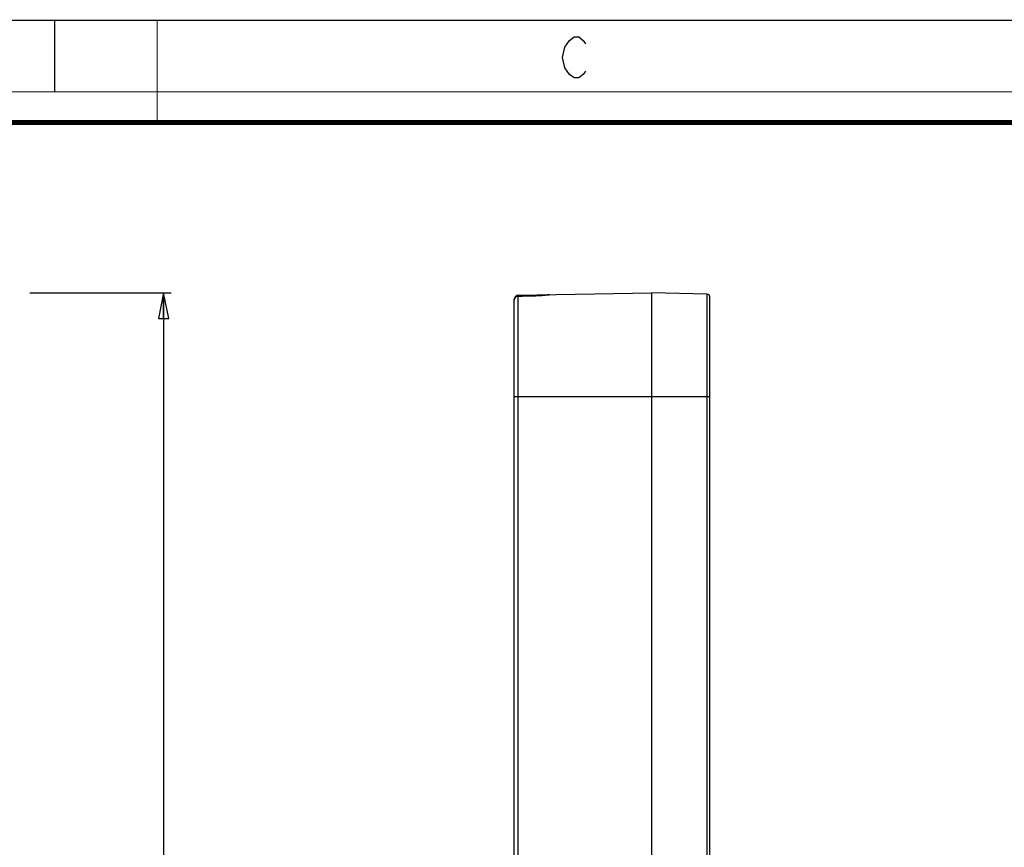
# Model space of a CAD drawing. Units: millimetres. Extents: x 0 to 420, y 0 to 297.
# Drawn here: x 110 to 206, y 216 to 297 of the extents above; entities that cross this region are included whole.
import ezdxf

# ---------------------------------------------------------------- set-up
doc = ezdxf.new("R2010")
doc.units = ezdxf.units.MM
doc.header["$LTSCALE"] = 23.1
doc.layers.get('0').update_dxf_attribs({"linetype": 'CONTINUOUS'})
doc.layers.add('06___PRT_ALL_SURFS', color=7, linetype='CONTINUOUS')
doc.styles.get("Standard").update_dxf_attribs({"font": 'txt', "width": 0.85})
doc.dimstyles.new('DIMSTYLE_1', dxfattribs={"dimtxt": 3, "dimasz": 2.5, "dimexe": 0.18, "dimexo": 0.0625, "dimgap": 0.09, "dimtad": 1, "dimdec": 0, "dimlfac": 2.5, "dimdsep": 46, "dimtxsty": 'STANDARD', "dimblk": 'CLOSED', "dimblk1": 'CLOSED', "dimblk2": 'CLOSED', "dimcen": 0.09, "dimadec": 0, "dimazin": 0, "dimtp": 0.5, "dimtm": 0.5, "dimtfac": 1, "dimtdec": 0, "dimtofl": 0, "dimtmove": 0, "dimatfit": 3, "dimldrblk": 'CLOSED', "dimfxl": 1, "dimtolj": 1, "dimarcsym": 0})

# ---------------------------------------------------------------- blocks, each defined once
blk = doc.blocks.new('_CLOSED')
at = {"color": 0, "linetype": 'BYBLOCK'}
for p, q in [((0, 0), (-1, 0.2)), ((-1, 0.2), (-1, -0.2)), ((-1, -0.2), (0, 0)), ((-1, 0), (0, 0))]:
    blk.add_line(p, q, dxfattribs=at)
blk = doc.blocks.new('*D0')
at = {"color": 2, "linetype": 'CONTINUOUS'}
for p, q in [((110.589, 270.35), (124.387, 270.35)), ((123.637, 270.35), (123.637, 202.829)), ((123.637, 135.307), (123.637, 202.829)), ((110.956, 135.307), (124.387, 135.307))]:
    blk.add_line(p, q, dxfattribs=at)
at = {"color": 2, "linetype": 'CONTINUOUS', "xscale": 2.5, "yscale": 2.5, "zscale": 2.5}
for p, rotation in [((123.637, 270.35), 90), ((123.637, 135.307), 270)]:
    blk.add_blockref('_CLOSED', p, dxfattribs=dict(at, rotation=rotation))

msp = doc.modelspace()

# ---------------------------------------------------------------- linework, layer by layer
at = {"color": 7, "linetype": 'CONTINUOUS'}
for p, q in [((0, 297), (420, 297)), ((113, 297), (113, 290))]:
    msp.add_line(p, q, dxfattribs=at)
for points, const_width in [([(123, 287), (123, 297)], 0.1), ([(0, 290), (420, 290)], 0.1), ([(10.0536, 287), (410, 287)], 0.5)]:
    msp.add_lwpolyline(points, dxfattribs=dict(at, const_width=const_width))
at = {"color": 2, "linetype": 'CONTINUOUS'}
msp.add_lwpolyline([(164.8549, 292.0254), (164.6299, 291.6921), (164.1799, 291.3588), (163.7299, 291.3588), (163.2799, 291.6921), (163.0549, 292.0254), (162.8299, 292.3588), (162.6049, 293.3588), (162.8299, 294.3588), (163.0549, 294.6921), (163.2799, 295.0254), (163.7299, 295.3588), (164.1799, 295.3588), (164.6299, 295.0254), (164.8549, 294.6921)], dxfattribs=at)
at = {"layer": '06___PRT_ALL_SURFS', "color": 7, "linetype": 'CONTINUOUS'}
for p, q in [((158.2746, 270.1231), (171.2816, 270.3501)), ((171.2816, 270.3501), (171.2816, 178.1014)), ((176.7273, 270.2313), (171.2816, 270.3501)), ((157.8816, 178.7284), (157.8816, 269.7232)), ((176.9816, 178.4802), (176.9816, 269.9714))]:
    msp.add_line(p, q, dxfattribs=at)
at = {"layer": '06___PRT_ALL_SURFS', "color": 9, "linetype": 'CONTINUOUS'}
for p, q in [((176.7273, 178.2202), (176.7273, 270.2313)), ((158.2721, 270.0415), (158.2746, 270.0381)), ((158.2746, 178.8567), (158.2746, 270.0381)), ((159.8558, 270.0799), (159.8584, 270.077)), ((157.8816, 260.2258), (176.9816, 260.2258))]:
    msp.add_line(p, q, dxfattribs=at)
at = {"layer": '06___PRT_ALL_SURFS', "color": 7, "linetype": 'CONTINUOUS'}
for points in [[(159.8558, 270.0799), (159.3786, 270.0684), (158.7301, 270.0527), (158.2718, 270.0415)], [(161.3182, 270.1761), (161.1478, 270.1665), (160.8556, 270.1404), (160.4852, 270.1102), (160.0667, 270.0867), (159.8557, 270.0799)]]:
    msp.add_lwpolyline(points, dxfattribs=at)
for centre, radius, start, end in [((176.7216, 269.9714), 0.26, 0, 88.75), ((158.2816, 269.7232), 0.4, 91.000018, 180), ((158.2816, 269.6416), 0.4, 91.361086, 180.000008)]:
    msp.add_arc(centre, radius, start, end, dxfattribs=at)
at = {"layer": '06___PRT_ALL_SURFS', "color": 9, "linetype": 'CONTINUOUS'}
for centre, radius, start, end in [((158.28, 269.639), 0.399, 137.379266, 155.834121), ((158.279, 269.6393), 0.398, 132.216755, 137.326385), ((158.2814, 269.6364), 0.4018, 117.432207, 132.178532), ((158.2814, 269.6359), 0.4023, 108.982247, 117.402788), ((158.2818, 269.6339), 0.4042, 96.226065, 108.952197), ((158.2817, 269.6347), 0.4035, 90.996687, 96.21435)]:
    msp.add_arc(centre, radius, start, end, dxfattribs=at)
for points in [[(157.8816, 269.6416), (157.8816, 269.6964), (157.8936, 269.7523), (157.9159, 269.8023)], [(158.2746, 270.0381), (158.8025, 270.0512), (159.3305, 270.0642), (159.8584, 270.077)]]:
    msp.add_open_spline(points, degree=3, dxfattribs=at)
for points, knots in [([(158.4533, 270.052), (158.4539, 270.0627), (158.4551, 270.0807), (158.4575, 270.1052), (158.46, 270.1174), (158.4622, 270.1264), (158.4642, 270.1264)], [0, 0, 0, 0, 0.421969, 0.7319727, 0.9238347, 1, 1, 1, 1]), ([(159.8584, 270.077), (160.0221, 270.081), (160.3296, 270.0944), (160.7467, 270.1274), (161.0675, 270.1577), (161.2453, 270.1749), (161.3131, 270.1761)], [0, 0, 0, 0, 0.3369361, 0.6329764, 0.8604478, 1, 1, 1, 1]), ([(160.4178, 270.1118), (160.4188, 270.124), (160.422, 270.1357), (160.4225, 270.1606), (160.427, 270.1607)], [0, 0, 0, 0, 0.7320597, 1, 1, 1, 1])]:
    msp.add_open_spline(points, degree=3, knots=knots, dxfattribs=at)

# ---------------------------------------------------------------- dimensions: what is measured, and where the dimension line sits
at = {"color": 2, "linetype": 'CONTINUOUS'}
dim = msp.add_linear_dim(base=(123.6374, 270.3501), p1=(110.9558, 135.3069), p2=(110.5895, 270.3501), angle=90, dimstyle='DIMSTYLE_1', dxfattribs=at)
dim.commit()
dim.dimension.update_dxf_attribs({"geometry": '*D0', "text_midpoint": (122.8874, 199.5071), "dimtype": 160})

doc.saveas('drawing.dxf')
